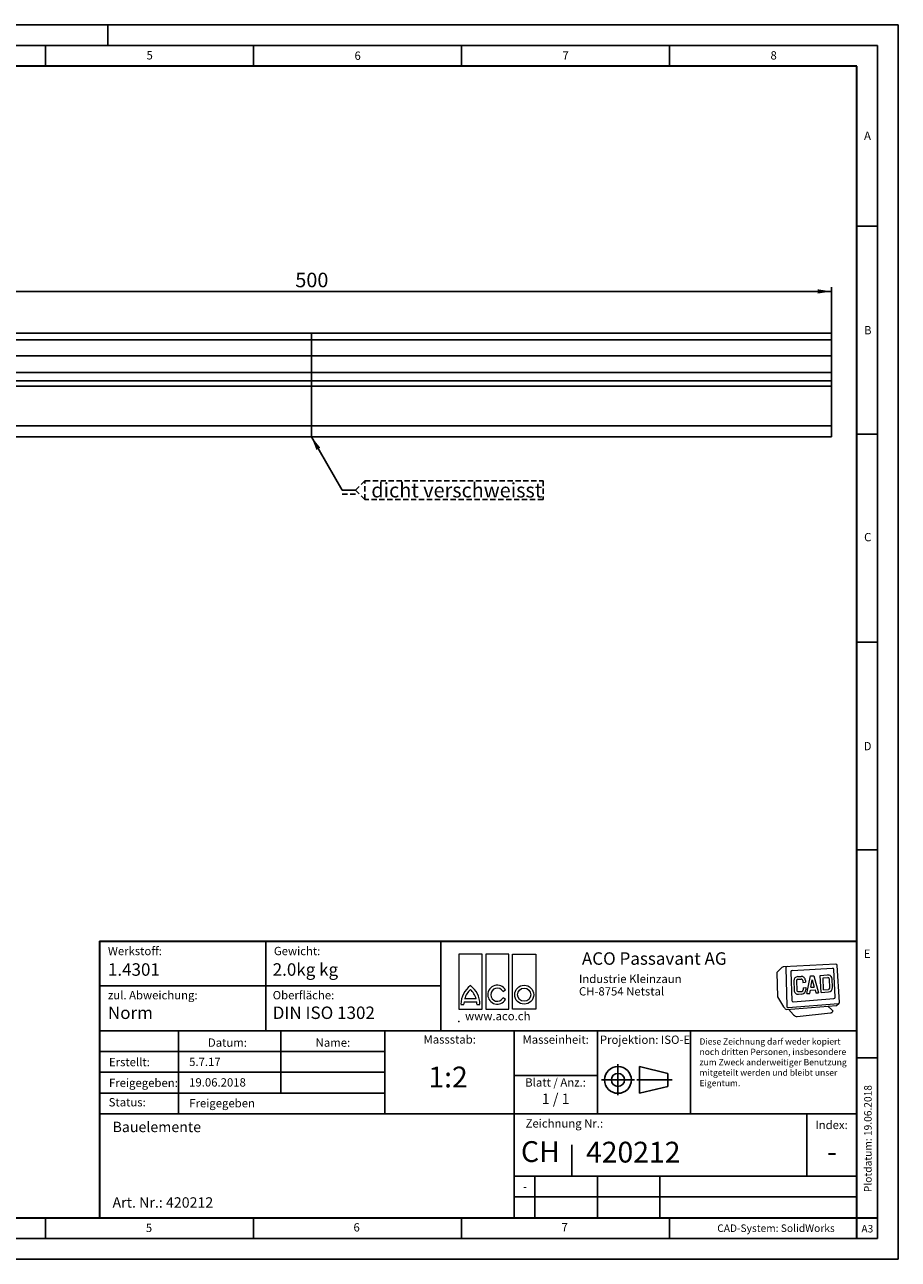
# Model space of a CAD drawing. Units: millimetres. Extents: x 0 to 420, y 0 to 297.
# Drawn here: x 210 to 420, y 0 to 297 of the extents above; entities that cross this region are included whole.
import ezdxf

# ---------------------------------------------------------------- set-up
doc = ezdxf.new("R2010")
doc.units = ezdxf.units.MM
doc.header["$PDSIZE"] = -1
doc.linetypes.add('CENTERX2', pattern=[20.32, 12.7, -2.54, 2.54, -2.54])
doc.linetypes.add('HIDDEN', pattern=[1.905, 1.27, -0.635])
doc.layers.add('LINIEN-DICK', color=7, linetype='Continuous', lineweight=35)
doc.layers.add('LINIEN-NORMAL', color=7, linetype='Continuous', lineweight=25)
for name, color, linetype in [('LINIEN-DÜNN', 7, 'Continuous'), ('SLD-0', 179, 'Continuous'), ('TEXT', 7, 'Continuous'), ('TEXT-DEUTSCH', 7, 'Continuous'), ('VORLAGE_TEXT', 7, 'Continuous')]:
    doc.layers.add(name, color=color, linetype=linetype)
doc.styles.add('SLDTEXTSTYLE0', font='TXT', dxfattribs={"width": 0.605})
doc.styles.add('SLDTEXTSTYLE2', font='TXT', dxfattribs={"width": 0.563})
doc.styles.add('SLDTEXTSTYLE3', font='TXT', dxfattribs={"width": 0.75})
doc.dimstyles.new('SLDDIMSTYLE0', dxfattribs={"dimtxt": 3.5, "dimasz": 3.302, "dimexe": 0, "dimexo": 0.0625, "dimgap": 0.875, "dimtad": 1, "dimlfac": 2, "dimrnd": 1e-09, "dimzin": 12, "dimdsep": 46, "dimtxsty": 'SLDTEXTSTYLE3', "dimsah": 1, "dimcen": 0.09, "dimadec": 0, "dimazin": 3, "dimtfac": 1, "dimtofl": 0, "dimtmove": 0, "dimatfit": 3, "dimfxl": 1, "dimfrac": 2, "dimtolj": 1, "dimtzin": 12, "dimarcsym": 0})
doc.dimstyles.new('SLDDIMSTYLE3', dxfattribs={"dimtxt": 0.18, "dimasz": 3.302, "dimexe": 0, "dimexo": 0.0625, "dimgap": 0, "dimtad": 0, "dimtih": 1, "dimtoh": 1, "dimdec": 0, "dimrnd": 1e-09, "dimzin": 0, "dimdsep": 46, "dimtxsty": 'Standard', "dimsah": 1, "dimcen": 0.09, "dimadec": 0, "dimazin": 0, "dimtfac": 3.302, "dimtdec": 0, "dimtofl": 0, "dimtmove": 0, "dimatfit": 3, "dimfxl": 1, "dimfrac": 2, "dimtolj": 1, "dimtzin": 0, "dimarcsym": 0})

# ---------------------------------------------------------------- blocks, each defined once
blk = doc.blocks.new('SW_NOTE_0')
at = {"color": 0, "linetype": 'Continuous', "lineweight": 0, "char_height": 2, "attachment_point": 1, "style": 'SLDTEXTSTYLE0'}
for s, insert in [('Industrie Kleinzaun', (0, 2.58)), ('CH-8754 Netstal', (0, -0.42))]:
    blk.add_mtext(s, dxfattribs=dict(at, insert=insert))
blk = doc.blocks.new('ACO-Logo')
at = {"color": 179, "linetype": 'Continuous', "lineweight": 18}
for p, q in [((0, 16.17), (0, 2.94)), ((5.59, 16.17), (0, 16.17)), ((5.59, 2.94), (5.59, 16.17)), ((6.46, 16.17), (6.46, 2.94)), ((12.05, 16.17), (6.46, 16.17)), ((12.05, 2.94), (12.05, 16.17)), ((12.93, 2.94), (12.93, 16.17)), ((12.93, 16.17), (18.52, 16.17)), ((18.52, 16.17), (18.52, 2.94)), ((77.51, 12.77), (76.49, 11.76)), ((90.64, 13.74), (78.15, 13.15)), ((78.63, 12.88), (78.84, 3.65)), ((79.85, 11.93), (80.09, 4.98)), ((80.13, 12.24), (89.85, 12.76)), ((90.46, 5.79), (90.16, 12.47)), ((91.53, 4.63), (90.96, 13.46)), ((76.49, 11.76), (76.65, 5.87)), ((80.53, 9.73), (80.61, 7.48)), ((81.17, 9.75), (81.24, 7.5)), ((81.47, 10.76), (82.27, 10.81)), ((81.51, 10.13), (82.31, 10.17)), ((82.69, 9.82), (82.71, 9.37)), ((82.71, 9.35), (83.34, 9.39)), ((83.33, 9.84), (83.34, 9.39)), ((83.7, 6.67), (84.51, 10.93)), ((84.51, 10.93), (85.35, 10.97)), ((84.64, 8.19), (84.97, 9.97)), ((84.97, 9.97), (85.45, 8.24)), ((85.35, 10.97), (86.49, 6.88)), ((86.88, 11.07), (88.67, 11.16)), ((87.08, 6.93), (86.88, 11.07)), ((87.55, 10.46), (88.71, 10.53)), ((87.68, 7.61), (87.55, 10.46)), ((89.19, 8.08), (89.09, 10.18)), ((89.82, 8.11), (89.73, 10.21)), ((10.61, 7.22), (11.22, 7.57)), ((81.63, 7.15), (82.43, 7.21)), ((81.68, 6.51), (82.48, 6.58)), ((82.75, 8.08), (83.39, 8.12)), ((82.75, 8.08), (82.77, 7.58)), ((83.39, 8.12), (83.4, 7.61)), ((83.7, 6.67), (84.36, 6.72)), ((84.36, 6.72), (84.51, 7.54)), ((84.51, 7.54), (85.63, 7.61)), ((84.64, 8.19), (85.45, 8.24)), ((85.63, 7.61), (85.85, 6.83)), ((85.85, 6.83), (86.49, 6.88)), ((87.08, 6.93), (88.91, 7.07)), ((87.68, 7.61), (88.85, 7.7)), ((0.51, 4.09), (1.21, 4.09)), ((1.26, 4.73), (4.33, 4.73)), ((4.18, 5.43), (1.41, 5.43)), ((4.37, 4.09), (5.08, 4.09)), ((11.23, 5.26), (10.63, 5.62)), ((76.65, 5.87), (78.03, 3.52)), ((78.03, 3.52), (78.36, 3.14)), ((78.36, 3.14), (78.47, 3.02)), ((78.8, 2.89), (90.8, 3.85)), ((79.16, 3.36), (91.26, 4.31)), ((80.41, 4.7), (90.18, 5.48)), ((88.68, 3.68), (89.67, 2.79)), ((90.8, 3.85), (91.4, 4.35)), ((0, 2.94), (5.59, 2.94)), ((6.46, 2.94), (12.05, 2.94)), ((18.52, 2.94), (12.93, 2.94)), ((79.26, 2.93), (80.49, 1.53)), ((81.34, 1.2), (89.33, 2.05)), ((89.67, 2.79), (89.75, 2.72)), ((89.75, 2.72), (89.8, 2.67)), ((89.8, 2.67), (89.84, 2.6)), ((89.84, 2.6), (89.87, 2.52)), ((89.87, 2.52), (89.87, 2.31))]:
    blk.add_line(p, q, dxfattribs=at)
for radius in [2.28, 1.58]:
    blk.add_circle((15.72, 6.41), radius, dxfattribs=at)
for centre, radius, start, end in [((78.19, 12.35), 0.8, 92.6996, 148.2554), ((78.93, 12.89), 0.3, 92.6996, 181.273), ((80.15, 11.94), 0.3, 93.0418, 181.9349), ((89.86, 12.46), 0.3, 2.5148, 93.0418), ((90.66, 13.44), 0.3, 3.7249, 92.6996), ((81.53, 9.76), 1, 93.1134, 181.9415), ((81.53, 9.76), 0.363, 93.1134, 181.9415), ((82.33, 9.81), 1, 1.9415, 93.1134), ((82.33, 9.81), 0.363, 1.9415, 93.1134), ((88.73, 10.16), 1, 2.6542, 93.1134), ((88.73, 10.16), 0.363, 2.6542, 93.1134), ((6.13, 4.07), 5.62, 126.4236, 179.7474), ((6.13, 4.07), 4.91, 132.7321, 163.9341), ((-0.54, 4.07), 5.62, 0.2526, 53.5764), ((-0.54, 4.07), 4.91, 16.0659, 47.2679), ((9.26, 6.41), 2.28, 30.7309, 330), ((9.26, 6.41), 1.58, 31.0558, 330), ((81.61, 7.51), 1, 181.9415, 274.3987), ((81.61, 7.51), 0.363, 181.9415, 274.3987), ((82.4, 7.57), 0.363, 274.3987, 1.9415), ((82.4, 7.57), 1, 274.3987, 1.9415), ((88.83, 8.07), 0.363, 274.3987, 2.6542), ((88.83, 8.07), 1, 274.3987, 2.6542), ((6.13, 4.07), 4.91, 172.3058, 179.7113), ((-0.54, 4.07), 4.91, 0.2887, 7.6942), ((78.77, 3.29), 0.4, 221.0091, 274.5606), ((79.14, 3.65), 0.3, 181.273, 274.4996), ((80.39, 4.99), 0.3, 181.9349, 274.6063), ((90.16, 5.78), 0.3, 274.6063, 2.5148), ((91.23, 4.61), 0.3, 274.4996, 3.7249), ((81.24, 2.19), 1, 221.4087, 276.0561), ((89.05, 4.1), 2.08, 277.7635, 279.1918), ((89.32, 2.43), 0.379, 279.1918, 281.4992), ((89.13, 3.35), 1.32, 281.4992, 285.2551), ((88.05, 7.32), 5.43, 285.2551, 287.1087), ((89.48, 2.66), 0.555, 287.1087, 303.6901), ((89.69, 2.35), 0.188, 303.6901, 332.3803), ((89.77, 2.31), 0.0984, 332.3803, 4.9765)]:
    blk.add_arc(centre, radius, start, end, dxfattribs=at)
at = {"color": 7, "linetype": 'Continuous', "lineweight": 0}
blk.add_blockref('SW_NOTE_0', (28.89, 8.64), dxfattribs=at)
at = {"color": 7, "linetype": 'Continuous', "lineweight": 0, "attachment_point": 2, "style": 'SLDTEXTSTYLE0'}
for s, insert, char_height in [('ACO Passavant AG', (46.98, 16.61), 3), ('www.aco.ch', (9.37, 2.26), 2)]:
    blk.add_mtext(s, dxfattribs=dict(at, insert=insert, char_height=char_height))
blk = doc.blocks.new('SW_NOTE_1')
at = {"color": 0, "linetype": 'Continuous', "lineweight": 0, "char_height": 1.5, "attachment_point": 1, "style": 'SLDTEXTSTYLE0'}
for s, insert in [('Diese Zeichnung darf weder kopiert', (0, 1.93)), ('zum Zweck anderweitiger Benutzung', (0, -3.07)), ('noch dritten Personen, insbesondere', (0, -0.57)), ('mitgeteilt werden und bleibt unser', (0, -5.57)), ('Eigentum.', (0, -8.07))]:
    blk.add_mtext(s, dxfattribs=dict(at, insert=insert))
blk = doc.blocks.new('_D_8')
at = {"layer": 'SLD-0'}
for p, q in [((153.93, 211.01), (153.93, 233.83)), ((153.93, 232.83), (403.93, 232.83)), ((403.93, 211.01), (403.93, 233.83))]:
    blk.add_line(p, q, dxfattribs=at)
for points in [[(153.93, 232.83), (157.23, 232.32), (157.23, 233.34)], [(403.93, 232.83), (400.63, 233.34), (400.63, 232.32)]]:
    blk.add_solid(points, dxfattribs=at)
at = {"layer": 'SLD-0', "insert": (275.05, 237.34), "char_height": 3.5, "attachment_point": 1, "style": 'SLDTEXTSTYLE3'}
blk.add_mtext('500', dxfattribs=at)
blk = doc.blocks.new('SW_WELDSYMBOL_0')
at = {"layer": 'SLD-0', "color": 0}
blk.add_line((3.17, 0), (0, 0), dxfattribs=at)
at = {"layer": 'SLD-0', "color": 0, "linetype": 'HIDDEN'}
for p, q in [((5.42, 2.25), (3.17, 0)), ((5.42, -2.25), (3.17, 0)), ((5.42, 2.25), (48.27, 2.25)), ((5.42, -2.25), (5.42, 2.25)), ((48.27, 2.25), (48.27, -2.25)), ((3.17, -1), (0, -1)), ((48.27, -2.25), (5.42, -2.25))]:
    blk.add_line(p, q, dxfattribs=at)
at = {"layer": 'SLD-0', "color": 0, "insert": (6.98, 1.73), "char_height": 3.5, "attachment_point": 1, "style": 'SLDTEXTSTYLE3'}
blk.add_mtext('dicht verschweisst', dxfattribs=at)

msp = doc.modelspace()

# ---------------------------------------------------------------- linework, layer by layer
at = {"color": 7, "linetype": 'Continuous', "lineweight": 25}
for p, q in [((403.9318, 222.8323), (153.9318, 222.8323)), ((403.9318, 222.8323), (403.9318, 221.2073)), ((153.9318, 221.2073), (403.9318, 221.2073)), ((403.9318, 221.2073), (403.9318, 217.3323)), ((403.9318, 217.3323), (153.9318, 217.3323)), ((403.9318, 217.3323), (403.9318, 213.3323)), ((403.9318, 213.3323), (153.9318, 213.3323)), ((403.9318, 211.3323), (153.9318, 211.3323)), ((403.9318, 213.3323), (403.9318, 211.3323)), ((403.9318, 210.0067), (403.9318, 211.3323)), ((153.9318, 210.0067), (403.9318, 210.0067)), ((403.9318, 210.0067), (403.9318, 200.4854)), ((403.9318, 200.4854), (153.9318, 200.4854)), ((403.9318, 200.4854), (403.9318, 197.8342)), ((153.9318, 197.8342), (403.9318, 197.8342))]:
    msp.add_line(p, q, dxfattribs=at)
at = {"color": 7, "linetype": 'Continuous', "lineweight": 0}
msp.add_point((314.3511, 57.2427), dxfattribs=at)
at = {"layer": 'LINIEN-DICK'}
for p, q in [((410, 287), (20, 287)), ((410, 5), (410, 287)), ((228, 76.5), (228, 10)), ((228, 76.5), (410, 76.5)), ((20, 10), (415, 10))]:
    msp.add_line(p, q, dxfattribs=at)
at = {"layer": 'LINIEN-DÜNN'}
for p, q in [((0, 297), (420, 297)), ((230, 292), (230, 297)), ((420, 0), (420, 297)), ((15, 292), (415, 292)), ((215, 292), (215, 287)), ((265, 292), (265, 287)), ((315, 292), (315, 287)), ((365, 292), (365, 287)), ((415, 292), (415, 5)), ((410, 248.5), (415, 248.5)), ((410, 198.5), (415, 198.5)), ((410, 148.5), (415, 148.5)), ((410, 98.5), (415, 98.5)), ((268, 76.5), (268, 55)), ((228, 65.75), (310, 65.75)), ((228, 55), (410, 55)), ((410, 55), (228, 55)), ((247, 55), (247, 35)), ((271.6, 55), (271.6, 40)), ((347.6611, 35), (347.6611, 55)), ((370.0572, 55.012), (370.0572, 35)), ((228, 50), (296.6, 50)), ((410, 48.5), (415, 48.5)), ((296.6, 45), (228, 45)), ((357.7662, 46.372), (357.7662, 39.9353)), ((364.6059, 44.7376), (357.7662, 46.372)), ((364.6059, 44.7376), (364.6059, 41.5697)), ((347.6611, 44.2134), (327.6611, 44.2134)), ((228, 40), (296.6, 40)), ((357.7662, 39.9353), (364.6059, 41.5697)), ((398, 35), (398, 20)), ((341.4855, 20), (341.4855, 27.5647)), ((327.6611, 20), (410, 20)), ((332.6611, 20), (332.6611, 10)), ((347.6611, 20), (347.6611, 10)), ((362.6611, 20), (362.6611, 10)), ((410, 15), (327.6611, 15)), ((215, 10), (215, 5)), ((265, 10), (265, 5)), ((315, 10), (315, 5)), ((365, 10), (365, 5)), ((15, 5), (415, 5)), ((0, 0), (420, 0))]:
    msp.add_line(p, q, dxfattribs=at)
at = {"layer": 'LINIEN-DÜNN', "linetype": 'CENTERX2'}
for p, q in [((352.6175, 46.908), (352.6175, 39.4622)), ((348.624, 43.1537), (356.6109, 43.1537)), ((357.1289, 43.1537), (365.6255, 43.1537))]:
    msp.add_line(p, q, dxfattribs=at)
at = {"layer": 'LINIEN-DÜNN'}
for radius in [3.2183, 1.584]:
    msp.add_circle((352.6175, 43.1537), radius, dxfattribs=at)
at = {"layer": 'LINIEN-NORMAL'}
for p, q in [((310, 76.5), (310, 55)), ((410, 55), (228, 55)), ((296.6, 55), (296.6, 35)), ((327.6611, 10), (327.6611, 55)), ((228, 35), (410, 35))]:
    msp.add_line(p, q, dxfattribs=at)
at = {"layer": 'SLD-0'}
msp.add_line((278.9318, 222.8323), (278.9318, 197.8342), dxfattribs=at)

# ---------------------------------------------------------------- block references
at = {"color": 7, "linetype": 'Continuous'}
msp.add_blockref('ACO-Logo', (314.3511, 57.2427), dxfattribs=at)
at = {"color": 7, "linetype": 'Continuous', "lineweight": 0}
msp.add_blockref('SW_NOTE_1', (372.2204, 51.2203), dxfattribs=at)
at = {"layer": 'SLD-0'}
msp.add_blockref('SW_WELDSYMBOL_0', (286.3434, 185.0418), dxfattribs=at)

# ---------------------------------------------------------------- texts
at = {"layer": 'TEXT', "style": 'SLDTEXTSTYLE0'}
for s, insert, char_height, attachment_point in [('2.0kg kg', (269.6126, 71.2122), 3, 1), ('1.4301', (230, 71.2122), 3, 1), ('Norm', (230, 60.8119), 3, 1), ('DIN ISO 1302', (269.6126, 60.8119), 3, 1), ('5.7.17', (249.5285, 48.4989), 2, 1), ('19.06.2018', (249.5285, 43.5603), 2, 1), ('Freigegeben', (249.5568, 38.5582), 2, 1), ('Bauelemente', (231.116, 33.0905), 2.5, 1), ('420212', (344.9268, 28.2773), 5, 1), ('-', (404.0542, 28.4395), 5, 2), ('Art. Nr.: 420212', (231.1132, 14.9211), 2.5, 1), ('-', (330.2608, 18.5245), 2, 2)]:
    msp.add_mtext(s, dxfattribs=dict(at, insert=insert, char_height=char_height, attachment_point=attachment_point))
at = {"layer": 'TEXT-DEUTSCH', "insert": (411.7953, 41.9186), "char_height": 1.8, "attachment_point": 3, "rotation": 90, "style": 'SLDTEXTSTYLE0'}
msp.add_mtext('Plotdatum: 19.06.2018', dxfattribs=at)
at = {"layer": 'VORLAGE_TEXT'}
for s, insert, char_height, attachment_point, style in [('5', (240.0418, 290.6369), 2, 2, 'SLDTEXTSTYLE0'), ('6', (290.0344, 290.5429), 2, 2, 'SLDTEXTSTYLE0'), ('7', (340.0216, 290.5954), 2, 2, 'SLDTEXTSTYLE0'), ('8', (390.0377, 290.6215), 2, 2, 'SLDTEXTSTYLE0'), ('A', (412.5951, 271.2798), 2, 2, 'SLDTEXTSTYLE0'), ('B', (412.6717, 224.5121), 2, 2, 'SLDTEXTSTYLE0'), ('C', (412.6491, 174.728), 2, 2, 'SLDTEXTSTYLE0'), ('D', (412.6234, 124.4518), 2, 2, 'SLDTEXTSTYLE0'), ('Werkstoff:', (230, 75.1611), 2, 1, 'SLDTEXTSTYLE0'), ('Gewicht:', (269.898, 75.1611), 2, 1, 'SLDTEXTSTYLE0'), ('E', (412.5161, 74.5096), 2, 2, 'SLDTEXTSTYLE0'), ('zul. Abweichung:', (230, 64.5423), 2, 1, 'SLDTEXTSTYLE0'), ('Oberfläche:', (269.6126, 64.5423), 2, 1, 'SLDTEXTSTYLE0'), ('Massstab:', (312.1625, 53.8816), 2, 2, 'SLDTEXTSTYLE0'), ('Masseinheit:', (337.6324, 53.8554), 2, 2, 'SLDTEXTSTYLE0'), ('Projektion: ISO-E', (348.2746, 53.8191), 2, 1, 'SLDTEXTSTYLE0'), ('Datum:', (254.0355, 53.1295), 2, 1, 'SLDTEXTSTYLE0'), ('Name:', (279.9349, 53.1361), 2, 1, 'SLDTEXTSTYLE0'), ('Erstellt:', (230.2614, 48.4499), 2, 1, 'SLDTEXTSTYLE0'), ('1:2', (311.7649, 46.349), 5, 2, 'SLDTEXTSTYLE0'), ('Freigegeben:', (230.2614, 43.4434), 2, 1, 'SLDTEXTSTYLE0'), ('Blatt / Anz.:', (337.6114, 43.5452), 2, 2, 'SLDTEXTSTYLE0'), ('Status:', (230.1851, 38.7794), 2, 1, 'SLDTEXTSTYLE0'), ('1 / 1', (337.6348, 39.8697), 2.5, 2, 'SLDTEXTSTYLE2'), ('Zeichnung Nr.:', (330.407, 33.6926), 2, 1, 'SLDTEXTSTYLE0'), ('Index:', (403.9553, 33.3249), 2, 2, 'SLDTEXTSTYLE0'), ('CH', (329.2896, 28.4139), 5, 1, 'SLDTEXTSTYLE0'), ('5', (239.875, 8.5638), 2, 2, 'SLDTEXTSTYLE0'), ('6', (289.7886, 8.6885), 2, 2, 'SLDTEXTSTYLE0'), ('7', (339.8003, 8.7205), 2, 2, 'SLDTEXTSTYLE0'), ('CAD-System: SolidWorks', (390.5946, 8.3847), 1.8, 2, 'SLDTEXTSTYLE0'), ('A3', (412.5579, 8.255), 1.8, 2, 'SLDTEXTSTYLE0')]:
    msp.add_mtext(s, dxfattribs=dict(at, insert=insert, char_height=char_height, attachment_point=attachment_point, style=style))

# ---------------------------------------------------------------- dimensions: what is measured, and where the dimension line sits
at = {"layer": 'SLD-0'}
dim = msp.add_linear_dim(base=(403.9318, 232.8323), p1=(153.9318, 210.0067), p2=(403.9318, 210.0067), dimstyle='SLDDIMSTYLE0', dxfattribs=at)
dim.commit()
dim.dimension.update_dxf_attribs({"geometry": '_D_8', "text_midpoint": (278.9318, 232.8323), "dimtype": 160})

# ---------------------------------------------------------------- leaders
msp.add_leader([(278.9318, 197.8342), (286.3434, 185.0418)], dimstyle='SLDDIMSTYLE3', dxfattribs=at)

doc.saveas('drawing.dxf')
